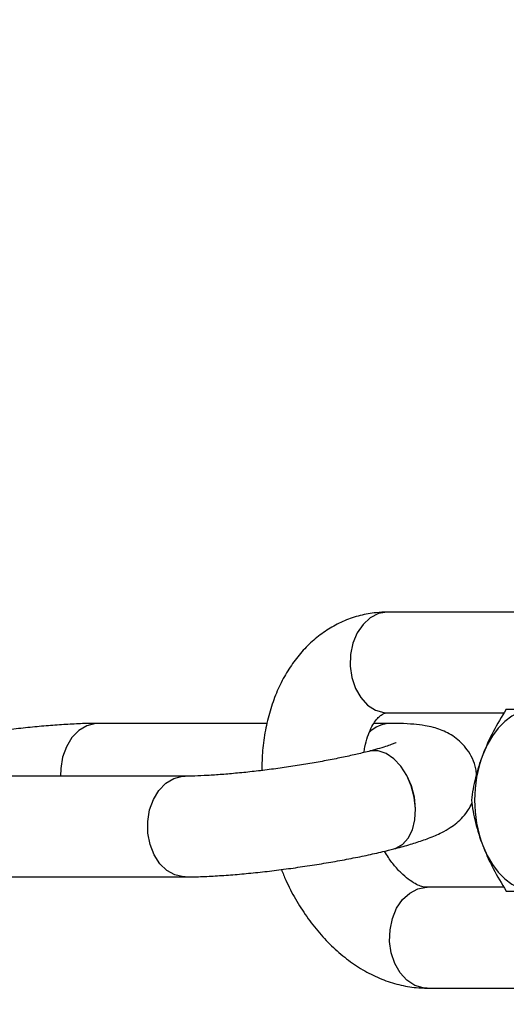
# Model space of a CAD drawing. Units: millimetres. Extents: x -5890 to 5710, y -5800 to 5800.
# Drawn here: x -4751 to -4687, y -27 to 103 of the extents above; entities that cross this region are included whole.
import ezdxf

# ---------------------------------------------------------------- set-up
doc = ezdxf.new("R2010")
doc.units = ezdxf.units.MM

msp = doc.modelspace()

# ---------------------------------------------------------------- linework, layer by layer
at = {"color": 7, "linetype": 'Continuous', "lineweight": 25}
for p, q in [((-4663.58, 24.82), (-4702.17, 24.82)), ((-4702.17, 11.52), (-4686.81, 11.52)), ((-4718.09, 10.13), (-4740.37, 10.13)), ((-4701.77, 10.13), (-4703.99, 10.13)), ((-4704.68, 6.44), (-4704.68, 6.44)), ((-4728.9, 3.17), (-4767.49, 3.17)), ((-4701.38, -6.44), (-4701.37, -6.44)), ((-4767.49, -10.13), (-4728.9, -10.13)), ((-4686.81, -11.51), (-4696.97, -11.51)), ((-4696.97, -24.81), (-4658.37, -24.81))]:
    msp.add_line(p, q, dxfattribs=at)
at = {"color": 8, "linetype": 'Continuous', "lineweight": 25, "flags": 128}
for points in [[(-4702.17, 24.82), (-4702.25, 24.82), (-4703.39, 24.62), (-4704.47, 24.07), (-4705.42, 23.2), (-4706.2, 22.07), (-4706.76, 20.72), (-4707.08, 19.23), (-4707.12, 17.69), (-4706.91, 16.17), (-4706.44, 14.76), (-4705.73, 13.54), (-4704.84, 12.56), (-4703.8, 11.89), (-4702.68, 11.56), (-4702.17, 11.52)], [(-4740.37, 10.13), (-4740.73, 10.12), (-4741.86, 9.83), (-4742.91, 9.19), (-4743.83, 8.25), (-4744.56, 7.06), (-4745.06, 5.67), (-4745.31, 4.16), (-4745.33, 3.17)], [(-4701.38, -6.44), (-4701.1, -6.35), (-4700.21, -5.84), (-4699.47, -5), (-4698.92, -3.9), (-4698.6, -2.59), (-4698.51, -1.13), (-4698.67, 0.38), (-4699.06, 1.87), (-4699.66, 3.27), (-4700.45, 4.48), (-4701.38, 5.46), (-4702.39, 6.14), (-4703.44, 6.49), (-4704.47, 6.49), (-4704.68, 6.44)], [(-4701.37, -6.44), (-4701.09, -6.35), (-4700.2, -5.83), (-4699.46, -5), (-4698.91, -3.9), (-4698.59, -2.58), (-4698.5, -1.13), (-4698.66, 0.38), (-4699.05, 1.88), (-4699.66, 3.27), (-4700.45, 4.48), (-4701.37, 5.46), (-4702.39, 6.14), (-4703.44, 6.49), (-4704.46, 6.49), (-4704.68, 6.44)], [(-4728.89, -10.13), (-4729.11, -10.13), (-4730.25, -9.88), (-4731.31, -9.29), (-4732.25, -8.39), (-4733, -7.22), (-4733.53, -5.85), (-4733.82, -4.35), (-4733.83, -2.81), (-4733.58, -1.3), (-4733.08, 0.09), (-4732.36, 1.29), (-4731.44, 2.23), (-4730.39, 2.86), (-4729.26, 3.15), (-4728.9, 3.17)], [(-4696.97, -24.81), (-4697.48, -24.78), (-4698.6, -24.45), (-4699.64, -23.77), (-4700.53, -22.8), (-4701.23, -21.57), (-4701.71, -20.17), (-4701.92, -18.65), (-4701.87, -17.11), (-4701.56, -15.62), (-4701, -14.27), (-4700.22, -13.13), (-4699.27, -12.27), (-4698.19, -11.72), (-4697.05, -11.51), (-4696.97, -11.51)]]:
    msp.add_lwpolyline(points, dxfattribs=at)
at = {"color": 7, "linetype": 'Continuous', "lineweight": 25, "flags": 128}
for points in [[(-4682.72, 12), (-4683.76, 11.9), (-4684.79, 11.59), (-4685.78, 11.09), (-4686.71, 10.39), (-4687.58, 9.52), (-4688.37, 8.49), (-4689.05, 7.31), (-4689.63, 6)], [(-4689.63, -6), (-4689.05, -7.31), (-4688.37, -8.49), (-4687.58, -9.52), (-4686.71, -10.39), (-4685.78, -11.09), (-4684.79, -11.59), (-4683.76, -11.9), (-4682.72, -12)]]:
    msp.add_lwpolyline(points, dxfattribs=at)
at = {"color": 7, "linetype": 'Continuous', "lineweight": 25}
msp.add_circle((-90.32, 0), 5800, dxfattribs=at)
at = {"color": 8, "linetype": 'Continuous', "lineweight": 25}
msp.add_arc((-4701.68, 5.95), 4.19, 91.2019, 134.8972, dxfattribs=at)
at = {"color": 7, "linetype": 'Continuous', "lineweight": 25}
msp.add_arc((-4673.46, 0), 17.25, 159.6511, 200.3489, dxfattribs=at)
for points, knots in [([(-4702.17, 24.82), (-4702.68, 24.81), (-4703.91, 24.77), (-4705.83, 24.42), (-4707.88, 23.73), (-4709.79, 22.76), (-4711.56, 21.51), (-4713.16, 20.02), (-4714.6, 18.28), (-4715.85, 16.32), (-4716.9, 14.14), (-4717.74, 11.76), (-4718.35, 9.23), (-4718.72, 6.6), (-4718.77, 4.8), (-4718.8, 3.92)], [0, 0, 0, 0, 0.053367, 0.129524, 0.204914, 0.279874, 0.354998, 0.43095, 0.508281, 0.587343, 0.668214, 0.750676, 0.834294, 0.918571, 1, 1, 1, 1]), ([(-4686.53, 12), (-4687.15, 11.02), (-4687.73, 10.03), (-4688.78, 8.03), (-4689.24, 7.02), (-4689.63, 6)], [0, 0, 0, 0, 0.5, 0.5, 1, 1, 1, 1]), ([(-4686.53, 12), (-4686.28, 12), (-4686.01, 12), (-4685.44, 12), (-4685.14, 12), (-4684.2, 12), (-4683.5, 12), (-4682.72, 12)], [0, 0, 0, 0, 0.25, 0.25, 0.5, 0.5, 1, 1, 1, 1]), ([(-4705.3, 6.29), (-4705.26, 6.53), (-4705.16, 7.3), (-4704.84, 8.39), (-4704.39, 9.51), (-4703.89, 10.36), (-4703.41, 10.94), (-4702.99, 11.28), (-4702.64, 11.46), (-4702.42, 11.52), (-4702.22, 11.52), (-4702.17, 11.52)], [0, 0, 0, 0, 0.054911, 0.17141, 0.28697, 0.402655, 0.520066, 0.642877, 0.778447, 0.945674, 1, 1, 1, 1]), ([(-4740.37, 10.13), (-4740.7, 10.13), (-4741.69, 10.13), (-4743.47, 10.06), (-4745.74, 9.93), (-4748.11, 9.73), (-4750.55, 9.48), (-4752.97, 9.19), (-4754.57, 8.96), (-4755.34, 8.86)], [0, 0, 0, 0, 0.081085, 0.244422, 0.402368, 0.556963, 0.709747, 0.86153, 1, 1, 1, 1]), ([(-4690.46, 3.36), (-4690.48, 3.62), (-4690.53, 4.35), (-4690.96, 5.48), (-4691.63, 6.64), (-4692.45, 7.6), (-4693.35, 8.34), (-4694.29, 8.91), (-4695.24, 9.32), (-4696.23, 9.63), (-4697.38, 9.87), (-4698.78, 10.04), (-4700.28, 10.12), (-4701.35, 10.13), (-4701.77, 10.13)], [0, 0, 0, 0, 0.041407, 0.119132, 0.191899, 0.261383, 0.328986, 0.396329, 0.466039, 0.542995, 0.636245, 0.764676, 0.909271, 1, 1, 1, 1]), ([(-4701.07, 7.59), (-4701.06, 7.59), (-4701.04, 7.6), (-4701.24, 7.5), (-4701.69, 7.33), (-4702.46, 7.07), (-4703.45, 6.77), (-4704.28, 6.55), (-4704.68, 6.44)], [0, 0, 0, 0, 0.053829, 0.205319, 0.380482, 0.579547, 0.799249, 1, 1, 1, 1]), ([(-4704.68, 6.44), (-4704.97, 6.37), (-4705.78, 6.17), (-4707.28, 5.82), (-4709.23, 5.42), (-4711.33, 5.02), (-4713.54, 4.65), (-4715.81, 4.3), (-4718.1, 3.99), (-4720.35, 3.72), (-4722.52, 3.51), (-4724.55, 3.34), (-4726.4, 3.23), (-4727.85, 3.17), (-4728.6, 3.17), (-4728.9, 3.17)], [0, 0, 0, 0, 0.043403, 0.123215, 0.20437, 0.286722, 0.369808, 0.45331, 0.536993, 0.620627, 0.703971, 0.786778, 0.868711, 0.949275, 1, 1, 1, 1]), ([(-4689.63, 6), (-4689.83, 5.49), (-4690.01, 4.98), (-4690.32, 3.97), (-4690.46, 3.46), (-4690.83, 1.97), (-4691.01, 0.98), (-4691.14, 0)], [0, 0, 0, 0, 0.25, 0.25, 0.5, 0.5, 1, 1, 1, 1]), ([(-4691.14, 0), (-4691.01, -0.98), (-4690.83, -1.97), (-4690.34, -3.97), (-4690.03, -4.98), (-4689.63, -6)], [0, 0, 0, 0, 0.5, 0.5, 1, 1, 1, 1]), ([(-4701.37, -6.44), (-4701.03, -6.35), (-4700.01, -6.08), (-4698.45, -5.62), (-4696.68, -5.01), (-4695.23, -4.4), (-4694.02, -3.72), (-4693.08, -3.04), (-4692.25, -2.25), (-4691.54, -1.38), (-4691.2, -0.7), (-4691.06, -0.41)], [0, 0, 0, 0, 0.076706, 0.230753, 0.391634, 0.572583, 0.688722, 0.775165, 0.857887, 0.939624, 1, 1, 1, 1]), ([(-4728.9, -10.13), (-4728.57, -10.13), (-4727.58, -10.13), (-4725.8, -10.06), (-4723.52, -9.92), (-4721.15, -9.73), (-4718.71, -9.48), (-4716.22, -9.18), (-4713.71, -8.83), (-4711.22, -8.45), (-4708.77, -8.03), (-4706.4, -7.58), (-4704.14, -7.11), (-4702.49, -6.72), (-4701.6, -6.5), (-4701.38, -6.44)], [0, 0, 0, 0, 0.044391, 0.133811, 0.220279, 0.304913, 0.388555, 0.47165, 0.554475, 0.637236, 0.720079, 0.803177, 0.886772, 0.971221, 1, 1, 1, 1]), ([(-4689.63, -6), (-4689.44, -6.51), (-4689.22, -7.02), (-4688.76, -8.03), (-4688.51, -8.54), (-4687.73, -10.03), (-4687.15, -11.02), (-4686.53, -12)], [0, 0, 0, 0, 0.25, 0.25, 0.5, 0.5, 1, 1, 1, 1]), ([(-4696.97, -11.51), (-4697.03, -11.51), (-4697.22, -11.51), (-4697.64, -11.43), (-4698.35, -11.16), (-4699.2, -10.65), (-4700.16, -9.88), (-4701.14, -8.85), (-4701.97, -7.8), (-4702.43, -7.02), (-4702.59, -6.74)], [0, 0, 0, 0, 0.071364, 0.220047, 0.356945, 0.501596, 0.641378, 0.780363, 0.919894, 1, 1, 1, 1]), ([(-4716.2, -9.17), (-4716.01, -9.63), (-4715.47, -10.98), (-4714.36, -13.07), (-4712.89, -15.41), (-4711.21, -17.57), (-4709.37, -19.5), (-4707.36, -21.19), (-4705.23, -22.59), (-4703, -23.67), (-4700.72, -24.41), (-4698.7, -24.76), (-4697.45, -24.8), (-4696.97, -24.81)], [0, 0, 0, 0, 0.052486, 0.151451, 0.250899, 0.350892, 0.451372, 0.551962, 0.652017, 0.750732, 0.847354, 0.941456, 1, 1, 1, 1]), ([(-4686.53, -12), (-4686.28, -12), (-4686.01, -12), (-4685.44, -12), (-4685.14, -12), (-4684.2, -12), (-4683.5, -12), (-4682.72, -12)], [0, 0, 0, 0, 0.25, 0.25, 0.5, 0.5, 1, 1, 1, 1])]:
    msp.add_open_spline(points, degree=3, knots=knots, dxfattribs=at)

doc.saveas('drawing.dxf')
